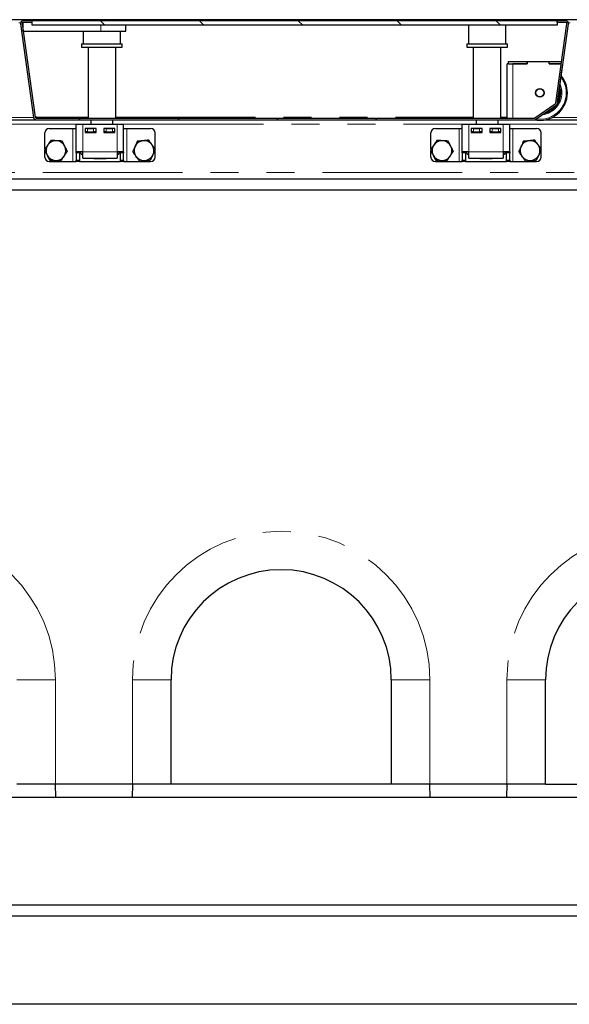
# Model space of a CAD drawing. Units: millimetres. Extents: x 7 to 375, y 9 to 285.
# Drawn here: x 60 to 85, y 130 to 175 of the extents above; entities that cross this region are included whole.
import ezdxf

# ---------------------------------------------------------------- set-up
doc = ezdxf.new("R2010")
doc.units = ezdxf.units.MM
doc.linetypes.add('PHANTOM', pattern=[12.7, 6.35, -1.27, 1.27, -1.27, 1.27, -1.27])

msp = doc.modelspace()

# ---------------------------------------------------------------- hatches: boundary and pattern name
at = {"linetype": 'Continuous', "lineweight": 18}
h = msp.add_hatch(dxfattribs=at)
h.set_pattern_fill('DIN 201 Stahl und Stahlguss', style=0, pattern_type=2)
h.set_pattern_definition([(45, (0, 0), (-13.4704, 13.4704), []), (45, (4.49, 0), (-13.4704, 13.4704), []), (45, (8.98, 0), (-13.4704, 13.4704), []), (45, (13.47, 0), (-13.4704, 13.4704), [])])
edge = h.paths.add_edge_path(flags=0)
edge.add_line((59.837, 174.557), (60.243, 174.557))
edge.add_line((60.243, 174.557), (60.243, 174.632))
edge.add_line((60.243, 174.632), (59.837, 174.632))
edge.add_arc((59.837, 174.507), 0.125, 90, 188)
edge.add_line((59.713, 174.489), (60.311, 170.239))
edge.add_arc((60.435, 170.257), 0.125, 188, 270)
edge.add_line((60.435, 170.132), (83.045, 170.132))
edge.add_arc((83.045, 170.257), 0.125, 270, 305)
edge.add_line((83.117, 170.154), (84.04, 170.801))
edge.add_arc((83.968, 170.903), 0.125, 305, 352)
edge.add_line((84.092, 170.885), (84.598, 174.489))
edge.add_arc((84.475, 174.507), 0.125, 352, 450)
edge.add_line((84.475, 174.632), (84.068, 174.632))
edge.add_line((84.068, 174.632), (84.068, 174.557))
edge.add_line((84.068, 174.557), (84.475, 174.557))
edge.add_arc((84.475, 174.507), 0.05, -8, 90, ccw=False)
edge.add_line((84.524, 174.5), (84.018, 170.896))
edge.add_arc((83.968, 170.903), 0.05, 305, 352, ccw=False)
edge.add_line((83.997, 170.862), (83.074, 170.216))
edge.add_arc((83.045, 170.257), 0.05, 270, 305, ccw=False)
edge.add_line((83.045, 170.207), (60.435, 170.207))
edge.add_arc((60.435, 170.257), 0.05, 188, 270, ccw=False)
edge.add_line((60.385, 170.25), (59.788, 174.5))
edge.add_arc((59.837, 174.507), 0.05, 90, 188, ccw=False)
h = msp.add_hatch(dxfattribs=at)
h.set_pattern_fill('ANSI31', angle=90, style=0)
h.paths.add_polyline_path([(60.249, 174.432), (84.074, 174.432), (84.074, 174.632), (60.249, 174.632)], flags=0)

# ---------------------------------------------------------------- linework, layer by layer
at = {"color": 7, "linetype": 'Continuous', "lineweight": 25}
for p, q in [((159.5, 174.682), (34.6, 174.682)), ((59.836, 174.157), (59.836, 174.557)), ((60.243, 174.632), (59.837, 174.632)), ((60.243, 174.557), (59.837, 174.557)), ((60.243, 174.557), (60.243, 174.632)), ((60.243, 174.632), (60.249, 174.632)), ((60.243, 174.557), (60.249, 174.557)), ((60.249, 174.432), (60.249, 174.632)), ((84.074, 174.632), (60.249, 174.632)), ((84.068, 174.632), (84.068, 174.557)), ((84.475, 174.632), (84.068, 174.632)), ((84.475, 174.557), (84.068, 174.557)), ((84.074, 174.632), (84.074, 174.432)), ((59.713, 174.489), (60.311, 170.239)), ((59.788, 174.5), (60.385, 170.25)), ((59.836, 174.157), (63.368, 174.157)), ((84.074, 174.432), (60.249, 174.432)), ((62.563, 174.157), (62.563, 173.582)), ((63.368, 174.157), (64.493, 174.157)), ((64.263, 173.582), (64.263, 174.157)), ((64.493, 174.157), (64.493, 174.432)), ((80.048, 174.432), (80.048, 173.582)), ((81.748, 173.582), (81.748, 174.432)), ((84.018, 170.896), (84.524, 174.5)), ((84.092, 170.885), (84.598, 174.489)), ((62.488, 173.582), (62.488, 173.432)), ((62.488, 173.582), (63.487, 173.582)), ((62.488, 173.432), (63.487, 173.432)), ((62.788, 173.432), (62.788, 170.207)), ((63.487, 173.582), (64.338, 173.582)), ((63.487, 173.432), (64.338, 173.432)), ((64.038, 170.207), (64.038, 173.432)), ((64.338, 173.432), (64.338, 173.582)), ((79.973, 173.582), (79.973, 173.432)), ((79.973, 173.582), (81.823, 173.582)), ((79.973, 173.432), (81.823, 173.432)), ((80.273, 173.432), (80.273, 170.207)), ((81.523, 170.207), (81.523, 173.432)), ((81.823, 173.432), (81.823, 173.582)), ((81.868, 172.681), (81.868, 172.781)), ((81.868, 172.781), (82.718, 172.781)), ((82.718, 172.681), (82.718, 172.781)), ((82.718, 172.781), (82.723, 172.781)), ((82.723, 172.781), (82.723, 172.681)), ((82.723, 172.781), (83.713, 172.781)), ((83.713, 172.781), (83.718, 172.781)), ((83.713, 172.681), (83.713, 172.781)), ((83.718, 172.681), (83.718, 172.781)), ((83.718, 172.781), (84.283, 172.781)), ((81.818, 170.207), (81.818, 172.681)), ((81.868, 172.681), (81.818, 172.681)), ((81.868, 172.681), (82.718, 172.681)), ((82.723, 172.681), (82.068, 172.681)), ((84.269, 172.681), (83.713, 172.681)), ((83.718, 172.681), (84.269, 172.681)), ((84.102, 170.96), (84.343, 172.681)), ((83.074, 170.216), (83.997, 170.862)), ((83.117, 170.154), (84.04, 170.801)), ((58.595, 170.132), (60.435, 170.132)), ((60.383, 170.263), (60.442, 170.263)), ((60.383, 170.262), (60.442, 170.262)), ((60.435, 170.207), (83.045, 170.207)), ((60.435, 170.132), (83.045, 170.132)), ((60.442, 170.263), (60.442, 170.256)), ((60.442, 170.207), (60.442, 170.256)), ((62.913, 170.132), (62.913, 169.932)), ((63.913, 169.932), (63.913, 170.132)), ((80.398, 170.132), (80.398, 169.932)), ((81.398, 169.932), (81.398, 170.132)), ((81.818, 170.131), (81.818, 170.132)), ((81.818, 170.131), (82.068, 170.131)), ((82.068, 170.131), (82.926, 170.131)), ((82.926, 170.131), (82.952, 170.132)), ((83.545, 170.132), (85.385, 170.132)), ((61.025, 169.732), (62.1, 169.732)), ((62.1, 169.732), (62.25, 169.732)), ((62.25, 169.932), (62.55, 169.932)), ((62.25, 168.682), (62.25, 169.932)), ((62.55, 169.932), (64.1, 169.932)), ((63.15, 169.732), (62.65, 169.732)), ((62.65, 169.732), (62.65, 169.557)), ((62.662, 169.582), (62.662, 169.732)), ((62.762, 169.732), (63.037, 169.732)), ((63.137, 169.732), (63.137, 169.582)), ((63.15, 169.557), (63.15, 169.732)), ((64, 169.732), (63.5, 169.732)), ((63.5, 169.732), (63.5, 169.557)), ((63.512, 169.582), (63.512, 169.732)), ((63.612, 169.732), (63.887, 169.732)), ((63.987, 169.732), (63.987, 169.582)), ((64, 169.557), (64, 169.732)), ((64.1, 169.932), (64.4, 169.932)), ((64.4, 168.682), (64.4, 169.932)), ((64.4, 169.732), (64.55, 169.732)), ((64.55, 169.732), (65.625, 169.732)), ((78.55, 169.732), (79.625, 169.732)), ((79.625, 169.732), (79.775, 169.732)), ((79.775, 169.932), (80.075, 169.932)), ((79.775, 168.682), (79.775, 169.932)), ((80.075, 169.932), (81.625, 169.932)), ((80.675, 169.732), (80.175, 169.732)), ((80.175, 169.732), (80.175, 169.557)), ((80.187, 169.582), (80.187, 169.732)), ((80.287, 169.732), (80.562, 169.732)), ((80.662, 169.732), (80.662, 169.582)), ((80.675, 169.557), (80.675, 169.732)), ((81.525, 169.732), (81.025, 169.732)), ((81.025, 169.732), (81.025, 169.557)), ((81.037, 169.582), (81.037, 169.732)), ((81.137, 169.732), (81.412, 169.732)), ((81.512, 169.732), (81.512, 169.582)), ((81.525, 169.557), (81.525, 169.732)), ((81.625, 169.932), (81.925, 169.932)), ((81.925, 168.682), (81.925, 169.932)), ((81.925, 169.732), (82.075, 169.732)), ((82.075, 169.732), (83.15, 169.732)), ((60.825, 168.792), (60.825, 169.532)), ((62.65, 169.582), (62.662, 169.582)), ((62.65, 169.557), (63.15, 169.557)), ((62.762, 169.582), (62.662, 169.582)), ((62.762, 169.582), (63.037, 169.582)), ((62.913, 169.582), (62.913, 169.557)), ((63.137, 169.582), (63.037, 169.582)), ((63.137, 169.582), (63.15, 169.582)), ((63.5, 169.582), (63.512, 169.582)), ((63.5, 169.557), (64, 169.557)), ((63.612, 169.582), (63.512, 169.582)), ((63.612, 169.582), (63.887, 169.582)), ((63.987, 169.582), (63.887, 169.582)), ((63.913, 169.557), (63.913, 169.582)), ((63.987, 169.582), (64, 169.582)), ((65.825, 168.807), (65.825, 169.532)), ((78.35, 168.792), (78.35, 169.532)), ((80.175, 169.582), (80.187, 169.582)), ((80.175, 169.557), (80.675, 169.557)), ((80.287, 169.582), (80.187, 169.582)), ((80.287, 169.582), (80.562, 169.582)), ((80.398, 169.582), (80.398, 169.557)), ((80.662, 169.582), (80.562, 169.582)), ((80.662, 169.582), (80.675, 169.582)), ((81.025, 169.582), (81.037, 169.582)), ((81.025, 169.557), (81.525, 169.557)), ((81.137, 169.582), (81.037, 169.582)), ((81.137, 169.582), (81.412, 169.582)), ((81.398, 169.557), (81.398, 169.582)), ((81.512, 169.582), (81.412, 169.582)), ((81.512, 169.582), (81.525, 169.582)), ((83.35, 168.807), (83.35, 169.532)), ((60.825, 168.432), (60.825, 168.726)), ((65.825, 168.432), (65.825, 168.745)), ((78.35, 168.432), (78.35, 168.726)), ((83.35, 168.432), (83.35, 168.745)), ((62.55, 168.682), (62.25, 168.682)), ((62.25, 168.623), (62.25, 168.682)), ((62.25, 168.623), (62.25, 168.29)), ((62.25, 168.232), (62.25, 168.29)), ((62.4, 168.682), (62.4, 168.623)), ((62.4, 168.623), (62.4, 168.29)), ((62.4, 168.29), (62.4, 168.232)), ((62.459, 168.599), (62.459, 168.682)), ((62.459, 168.599), (62.55, 168.546)), ((62.459, 168.599), (62.55, 168.557)), ((62.55, 168.382), (62.55, 168.682)), ((62.55, 168.382), (64.1, 168.382)), ((63.05, 168.357), (63.05, 168.382)), ((63.6, 168.357), (63.05, 168.357)), ((63.6, 168.382), (63.6, 168.357)), ((64.1, 168.682), (64.1, 168.382)), ((64.4, 168.682), (64.1, 168.682)), ((64.1, 168.546), (64.191, 168.599)), ((64.1, 168.556), (64.191, 168.599)), ((64.191, 168.599), (64.191, 168.682)), ((64.25, 168.623), (64.25, 168.682)), ((64.25, 168.29), (64.25, 168.623)), ((64.25, 168.232), (64.25, 168.29)), ((64.4, 168.682), (64.4, 168.623)), ((64.4, 168.29), (64.4, 168.623)), ((64.4, 168.29), (64.4, 168.232)), ((80.075, 168.682), (79.775, 168.682)), ((79.775, 168.623), (79.775, 168.682)), ((79.775, 168.623), (79.775, 168.29)), ((79.775, 168.232), (79.775, 168.29)), ((79.925, 168.682), (79.925, 168.623)), ((79.925, 168.623), (79.925, 168.29)), ((79.925, 168.29), (79.925, 168.232)), ((79.984, 168.599), (79.984, 168.682)), ((79.984, 168.599), (80.075, 168.546)), ((79.984, 168.599), (80.075, 168.557)), ((80.075, 168.382), (80.075, 168.682)), ((80.075, 168.382), (81.625, 168.382)), ((80.575, 168.357), (80.575, 168.382)), ((81.125, 168.357), (80.575, 168.357)), ((81.125, 168.382), (81.125, 168.357)), ((81.625, 168.682), (81.625, 168.382)), ((81.925, 168.682), (81.625, 168.682)), ((81.625, 168.546), (81.716, 168.599)), ((81.625, 168.556), (81.716, 168.599)), ((81.716, 168.599), (81.716, 168.682)), ((81.775, 168.623), (81.775, 168.682)), ((81.775, 168.29), (81.775, 168.623)), ((81.775, 168.232), (81.775, 168.29)), ((81.925, 168.682), (81.925, 168.623)), ((81.925, 168.29), (81.925, 168.623)), ((81.925, 168.29), (81.925, 168.232)), ((61.025, 168.232), (62.1, 168.232)), ((62.1, 168.232), (62.25, 168.232)), ((62.4, 168.232), (62.25, 168.232)), ((62.4, 168.232), (64.25, 168.232)), ((64.4, 168.232), (64.25, 168.232)), ((64.4, 168.232), (64.55, 168.232)), ((64.55, 168.232), (65.625, 168.232)), ((78.55, 168.232), (79.625, 168.232)), ((79.625, 168.232), (79.775, 168.232)), ((79.925, 168.232), (79.775, 168.232)), ((79.925, 168.232), (81.775, 168.232)), ((81.925, 168.232), (81.775, 168.232)), ((81.925, 168.232), (82.075, 168.232)), ((82.075, 168.232), (83.15, 168.232)), ((159.65, 167.432), (34.45, 167.432)), ((159.55, 166.932), (34.55, 166.932)), ((66.55, 139.932), (66.55, 144.682)), ((76.55, 144.682), (76.55, 139.932)), ((83.55, 139.932), (83.55, 144.682)), ((61.3, 139.932), (59.55, 139.932)), ((64.8, 139.932), (61.3, 139.932)), ((61.317, 139.332), (61.301, 139.932)), ((64.798, 139.932), (64.783, 139.332)), ((66.55, 139.932), (64.8, 139.932)), ((76.55, 139.932), (66.55, 139.932)), ((78.3, 139.932), (76.55, 139.932)), ((81.8, 139.932), (78.3, 139.932)), ((78.317, 139.332), (78.301, 139.932)), ((81.798, 139.932), (81.783, 139.332)), ((83.55, 139.932), (81.8, 139.932)), ((83.55, 139.932), (93.55, 139.932)), ((159.55, 139.332), (34.55, 139.332)), ((159.55, 134.432), (34.55, 134.432)), ((154.55, 133.932), (39.55, 133.932)), ((154.55, 129.932), (39.55, 129.932))]:
    msp.add_line(p, q, dxfattribs=at)
at = {"color": 8, "linetype": 'PHANTOM', "lineweight": 18}
for p, q in [((59.647, 174.532), (59.715, 174.532)), ((84.597, 174.532), (84.665, 174.532)), ((63.368, 174.157), (63.368, 174.432)), ((82.068, 170.207), (82.068, 172.681)), ((58.89, 170.232), (60.312, 170.232)), ((60.391, 170.232), (60.442, 170.232)), ((60.442, 170.256), (62.788, 170.256)), ((64.038, 170.256), (80.273, 170.256)), ((81.523, 170.256), (81.818, 170.256)), ((82.068, 170.131), (82.068, 170.132)), ((83.84, 170.232), (85.262, 170.232)), ((56.95, 169.932), (62.25, 169.932)), ((62.1, 168.232), (62.1, 169.732)), ((62.55, 168.682), (62.55, 169.932)), ((62.762, 169.732), (62.762, 169.582)), ((63.037, 169.582), (63.037, 169.732)), ((63.612, 169.732), (63.612, 169.582)), ((63.887, 169.582), (63.887, 169.732)), ((64.1, 168.682), (64.1, 169.932)), ((64.4, 169.932), (79.775, 169.932)), ((64.55, 168.232), (64.55, 169.732)), ((79.625, 168.232), (79.625, 169.732)), ((80.075, 168.682), (80.075, 169.932)), ((80.287, 169.732), (80.287, 169.582)), ((80.562, 169.582), (80.562, 169.732)), ((81.137, 169.732), (81.137, 169.582)), ((81.412, 169.582), (81.412, 169.732)), ((81.625, 168.682), (81.625, 169.932)), ((81.925, 169.932), (87.225, 169.932)), ((82.075, 168.232), (82.075, 169.732)), ((62.4, 168.623), (62.25, 168.623)), ((62.25, 168.29), (62.4, 168.29)), ((64.1, 168.682), (62.55, 168.682)), ((64.4, 168.623), (64.25, 168.623)), ((64.25, 168.29), (64.4, 168.29)), ((79.925, 168.623), (79.775, 168.623)), ((79.775, 168.29), (79.925, 168.29)), ((81.625, 168.682), (80.075, 168.682)), ((81.925, 168.623), (81.775, 168.623)), ((81.775, 168.29), (81.925, 168.29)), ((35.325, 167.732), (158.775, 167.732)), ((59.55, 144.682), (61.3, 144.682)), ((61.3, 144.682), (61.3, 139.932)), ((64.8, 139.932), (64.8, 144.682)), ((66.55, 144.682), (64.8, 144.682)), ((76.55, 144.682), (78.3, 144.682)), ((78.3, 144.682), (78.3, 139.932)), ((81.8, 139.932), (81.8, 144.682)), ((81.8, 144.682), (83.55, 144.682))]:
    msp.add_line(p, q, dxfattribs=at)
at = {"color": 8, "linetype": 'PHANTOM', "lineweight": 18, "flags": 128}
msp.add_lwpolyline([(84.193, 171.356), (84.185, 171.481), (84.179, 171.514)], dxfattribs=at)
at = {"color": 7, "linetype": 'Continuous', "lineweight": 25}
for radius in [0.199, 0.179]:
    msp.add_circle((83.293, 171.356), radius, dxfattribs=at)
for centre, radius, start, end in [((59.837, 174.507), 0.125, 90, 188), ((59.837, 174.507), 0.05, 90, 188), ((84.475, 174.507), 0.125, 352, 90), ((84.475, 174.507), 0.05, 352, 90), ((83.293, 171.356), 1.25, 360, 38.8193), ((83.293, 171.356), 0.95, 360, 17.7897), ((83.293, 171.356), 1.25, 258.3701, 360), ((83.293, 171.356), 0.95, 283.3824, 360), ((83.968, 170.903), 0.05, 305, 352), ((83.968, 170.903), 0.125, 305, 352), ((60.435, 170.257), 0.125, 188, 270), ((60.435, 170.257), 0.05, 188, 270), ((83.045, 170.257), 0.05, 270, 305), ((83.045, 170.257), 0.125, 270, 305), ((61.025, 169.532), 0.2, 90, 180), ((65.625, 169.532), 0.2, 360, 90), ((78.55, 169.532), 0.2, 90, 180), ((83.15, 169.532), 0.2, 360, 90), ((61.325, 168.732), 0.45, 86.4647, 146.4647), ((61.325, 168.732), 0.45, 26.4647, 86.4647), ((65.325, 168.732), 0.45, 95.6581, 155.6581), ((65.325, 168.732), 0.45, 35.6581, 95.6581), ((78.85, 168.732), 0.45, 86.4647, 146.4647), ((78.85, 168.732), 0.45, 26.4647, 86.4647), ((82.85, 168.732), 0.45, 95.6581, 155.6581), ((82.85, 168.732), 0.45, 35.6581, 95.6581), ((61.325, 168.732), 0.45, 146.4647, 206.4647), ((61.325, 168.732), 0.45, 326.4647, 26.4647), ((65.325, 168.732), 0.45, 155.6581, 215.6581), ((65.325, 168.732), 0.45, 335.6581, 35.6581), ((78.85, 168.732), 0.45, 146.4647, 206.4647), ((78.85, 168.732), 0.45, 326.4647, 26.4647), ((82.85, 168.732), 0.45, 155.6581, 215.6581), ((82.85, 168.732), 0.45, 335.6581, 35.6581), ((61.025, 168.432), 0.2, 180, 270), ((61.325, 168.732), 0.45, 206.4647, 266.4647), ((61.325, 168.732), 0.45, 266.4647, 326.4647), ((65.325, 168.732), 0.45, 215.6581, 275.6581), ((65.325, 168.732), 0.45, 275.6581, 335.6581), ((65.625, 168.432), 0.2, 270, 360), ((78.55, 168.432), 0.2, 180, 270), ((78.85, 168.732), 0.45, 206.4647, 266.4647), ((78.85, 168.732), 0.45, 266.4647, 326.4647), ((82.85, 168.732), 0.45, 215.6581, 275.6581), ((82.85, 168.732), 0.45, 275.6581, 335.6581), ((83.15, 168.432), 0.2, 270, 360), ((71.55, 144.682), 5, 0, 180), ((88.55, 144.682), 5, 0, 180)]:
    msp.add_arc(centre, radius, start, end, dxfattribs=at)
at = {"color": 8, "linetype": 'PHANTOM', "lineweight": 18}
for centre, radius, start, end in [((83.293, 171.356), 1.2, 360, 36.5356), ((83.293, 171.356), 1, 360, 23.1986), ((83.293, 171.356), 1.2, 262.3904, 360), ((83.293, 171.356), 1, 277.0284, 360), ((83.293, 171.356), 0.9, 334.0559, 0), ((83.293, 171.356), 0.9, 293.9055, 316.0945), ((54.55, 144.682), 6.75, 0, 180), ((71.55, 144.682), 6.75, 0, 180), ((88.55, 144.682), 6.75, 0, 180)]:
    msp.add_arc(centre, radius, start, end, dxfattribs=at)
at = {"color": 7, "linetype": 'Continuous', "lineweight": 25}
for points, knots in [([(61.093, 169.197), (61.07, 169.162), (61.023, 169.091), (60.974, 169.017), (60.95, 168.98)], [0, 0, 0, 0, 0.495458, 1, 1, 1, 1]), ([(61.352, 169.181), (61.346, 169.181), (61.3, 169.184), (61.212, 169.189), (61.133, 169.194), (61.093, 169.197)], [0, 0, 0, 0, 0.07009, 0.530784, 1, 1, 1, 1]), ([(61.612, 169.165), (61.57, 169.167), (61.485, 169.173), (61.397, 169.178), (61.352, 169.181)], [0, 0, 0, 0, 0.495458, 1, 1, 1, 1]), ([(61.727, 168.932), (61.719, 168.95), (61.68, 169.028), (61.641, 169.105), (61.612, 169.165)], [0, 0, 0, 0, 0.220364, 1, 1, 1, 1]), ([(65.28, 169.179), (65.274, 169.179), (65.228, 169.174), (65.14, 169.166), (65.061, 169.158), (65.022, 169.154)], [0, 0, 0, 0, 0.07009, 0.530784, 1, 1, 1, 1]), ([(65.539, 169.205), (65.497, 169.201), (65.412, 169.193), (65.324, 169.184), (65.28, 169.179)], [0, 0, 0, 0, 0.495458, 1, 1, 1, 1]), ([(65.69, 168.994), (65.687, 168.999), (65.659, 169.037), (65.608, 169.108), (65.562, 169.173), (65.539, 169.205)], [0, 0, 0, 0, 0.07009, 0.530784, 1, 1, 1, 1]), ([(78.618, 169.197), (78.595, 169.162), (78.548, 169.091), (78.499, 169.017), (78.475, 168.98)], [0, 0, 0, 0, 0.495458, 1, 1, 1, 1]), ([(78.877, 169.181), (78.871, 169.181), (78.825, 169.184), (78.737, 169.189), (78.658, 169.194), (78.618, 169.197)], [0, 0, 0, 0, 0.07009, 0.530784, 1, 1, 1, 1]), ([(79.137, 169.165), (79.095, 169.167), (79.01, 169.173), (78.922, 169.178), (78.877, 169.181)], [0, 0, 0, 0, 0.495458, 1, 1, 1, 1]), ([(79.252, 168.932), (79.244, 168.95), (79.205, 169.028), (79.166, 169.105), (79.137, 169.165)], [0, 0, 0, 0, 0.220364, 1, 1, 1, 1]), ([(82.805, 169.179), (82.799, 169.179), (82.753, 169.174), (82.665, 169.166), (82.586, 169.158), (82.547, 169.154)], [0, 0, 0, 0, 0.07009, 0.530784, 1, 1, 1, 1]), ([(83.064, 169.205), (83.022, 169.201), (82.937, 169.193), (82.849, 169.184), (82.805, 169.179)], [0, 0, 0, 0, 0.495458, 1, 1, 1, 1]), ([(83.215, 168.994), (83.212, 168.999), (83.184, 169.037), (83.133, 169.108), (83.087, 169.173), (83.064, 169.205)], [0, 0, 0, 0, 0.07009, 0.530784, 1, 1, 1, 1]), ([(60.95, 168.98), (60.946, 168.975), (60.92, 168.936), (60.872, 168.863), (60.828, 168.797), (60.806, 168.764)], [0, 0, 0, 0, 0.07009, 0.530784, 1, 1, 1, 1]), ([(60.806, 168.764), (60.836, 168.704), (60.874, 168.627), (60.913, 168.548), (60.922, 168.531)], [0, 0, 0, 0, 0.779636, 1, 1, 1, 1]), ([(61.843, 168.7), (61.836, 168.714), (61.798, 168.79), (61.759, 168.869), (61.727, 168.932)], [0, 0, 0, 0, 0.196353, 1, 1, 1, 1]), ([(64.915, 168.917), (64.886, 168.853), (64.849, 168.773), (64.814, 168.696), (64.808, 168.68)], [0, 0, 0, 0, 0.803647, 1, 1, 1, 1]), ([(65.022, 169.154), (64.994, 169.093), (64.959, 169.015), (64.923, 168.935), (64.915, 168.917)], [0, 0, 0, 0, 0.779636, 1, 1, 1, 1]), ([(65.842, 168.783), (65.817, 168.817), (65.767, 168.886), (65.716, 168.958), (65.69, 168.994)], [0, 0, 0, 0, 0.495458, 1, 1, 1, 1]), ([(65.735, 168.546), (65.743, 168.564), (65.779, 168.644), (65.814, 168.722), (65.842, 168.783)], [0, 0, 0, 0, 0.220364, 1, 1, 1, 1]), ([(78.475, 168.98), (78.471, 168.975), (78.445, 168.936), (78.397, 168.863), (78.353, 168.797), (78.331, 168.764)], [0, 0, 0, 0, 0.07009, 0.530784, 1, 1, 1, 1]), ([(78.331, 168.764), (78.361, 168.704), (78.399, 168.627), (78.438, 168.548), (78.447, 168.531)], [0, 0, 0, 0, 0.779636, 1, 1, 1, 1]), ([(79.368, 168.7), (79.361, 168.714), (79.323, 168.79), (79.284, 168.869), (79.252, 168.932)], [0, 0, 0, 0, 0.196353, 1, 1, 1, 1]), ([(82.44, 168.917), (82.411, 168.853), (82.374, 168.773), (82.339, 168.696), (82.333, 168.68)], [0, 0, 0, 0, 0.803647, 1, 1, 1, 1]), ([(82.547, 169.154), (82.519, 169.093), (82.484, 169.015), (82.448, 168.935), (82.44, 168.917)], [0, 0, 0, 0, 0.779636, 1, 1, 1, 1]), ([(83.367, 168.783), (83.342, 168.817), (83.292, 168.886), (83.241, 168.958), (83.215, 168.994)], [0, 0, 0, 0, 0.495458, 1, 1, 1, 1]), ([(83.26, 168.546), (83.268, 168.564), (83.304, 168.644), (83.339, 168.722), (83.367, 168.783)], [0, 0, 0, 0, 0.2203639, 1, 1, 1, 1]), ([(60.922, 168.531), (60.953, 168.468), (60.992, 168.389), (61.03, 168.313), (61.038, 168.299)], [0, 0, 0, 0, 0.803647, 1, 1, 1, 1]), ([(61.038, 168.299), (61.08, 168.296), (61.165, 168.291), (61.253, 168.285), (61.297, 168.283)], [0, 0, 0, 0, 0.495458, 1, 1, 1, 1]), ([(61.297, 168.283), (61.303, 168.282), (61.35, 168.279), (61.437, 168.274), (61.516, 168.269), (61.556, 168.267)], [0, 0, 0, 0, 0.07009, 0.530784, 1, 1, 1, 1]), ([(61.556, 168.267), (61.58, 168.302), (61.627, 168.373), (61.675, 168.446), (61.7, 168.483)], [0, 0, 0, 0, 0.495458, 1, 1, 1, 1]), ([(61.7, 168.483), (61.703, 168.488), (61.729, 168.527), (61.777, 168.6), (61.821, 168.666), (61.843, 168.7)], [0, 0, 0, 0, 0.07009, 0.530784, 1, 1, 1, 1]), ([(64.808, 168.68), (64.832, 168.646), (64.882, 168.577), (64.933, 168.505), (64.959, 168.469)], [0, 0, 0, 0, 0.495458, 1, 1, 1, 1]), ([(64.959, 168.469), (64.963, 168.464), (64.99, 168.426), (65.041, 168.355), (65.087, 168.291), (65.11, 168.258)], [0, 0, 0, 0, 0.07009, 0.530784, 1, 1, 1, 1]), ([(65.11, 168.258), (65.152, 168.262), (65.237, 168.271), (65.325, 168.279), (65.369, 168.284)], [0, 0, 0, 0, 0.495458, 1, 1, 1, 1]), ([(65.369, 168.284), (65.375, 168.284), (65.422, 168.289), (65.509, 168.298), (65.588, 168.306), (65.628, 168.309)], [0, 0, 0, 0, 0.07009, 0.530784, 1, 1, 1, 1]), ([(65.628, 168.309), (65.634, 168.325), (65.669, 168.402), (65.705, 168.482), (65.735, 168.546)], [0, 0, 0, 0, 0.196353, 1, 1, 1, 1]), ([(78.447, 168.531), (78.478, 168.468), (78.517, 168.389), (78.555, 168.313), (78.563, 168.299)], [0, 0, 0, 0, 0.803647, 1, 1, 1, 1]), ([(78.563, 168.299), (78.605, 168.296), (78.69, 168.291), (78.778, 168.285), (78.822, 168.283)], [0, 0, 0, 0, 0.495458, 1, 1, 1, 1]), ([(78.822, 168.283), (78.828, 168.282), (78.875, 168.279), (78.962, 168.274), (79.041, 168.269), (79.081, 168.267)], [0, 0, 0, 0, 0.07009, 0.5307844, 1, 1, 1, 1]), ([(79.081, 168.267), (79.105, 168.302), (79.152, 168.373), (79.2, 168.446), (79.225, 168.483)], [0, 0, 0, 0, 0.495458, 1, 1, 1, 1]), ([(79.225, 168.483), (79.228, 168.488), (79.254, 168.527), (79.302, 168.6), (79.346, 168.666), (79.368, 168.7)], [0, 0, 0, 0, 0.07009, 0.530784, 1, 1, 1, 1]), ([(82.333, 168.68), (82.357, 168.646), (82.407, 168.577), (82.458, 168.505), (82.484, 168.469)], [0, 0, 0, 0, 0.495458, 1, 1, 1, 1]), ([(82.484, 168.469), (82.488, 168.464), (82.515, 168.426), (82.566, 168.355), (82.612, 168.291), (82.635, 168.258)], [0, 0, 0, 0, 0.07009, 0.530784, 1, 1, 1, 1]), ([(82.635, 168.258), (82.677, 168.262), (82.762, 168.271), (82.85, 168.279), (82.894, 168.284)], [0, 0, 0, 0, 0.495458, 1, 1, 1, 1]), ([(82.894, 168.284), (82.9, 168.284), (82.947, 168.289), (83.034, 168.298), (83.113, 168.306), (83.153, 168.309)], [0, 0, 0, 0, 0.07009, 0.530784, 1, 1, 1, 1]), ([(83.153, 168.309), (83.159, 168.325), (83.194, 168.402), (83.23, 168.482), (83.26, 168.546)], [0, 0, 0, 0, 0.196353, 1, 1, 1, 1])]:
    msp.add_open_spline(points, degree=3, knots=knots, dxfattribs=at)

doc.saveas('drawing.dxf')
